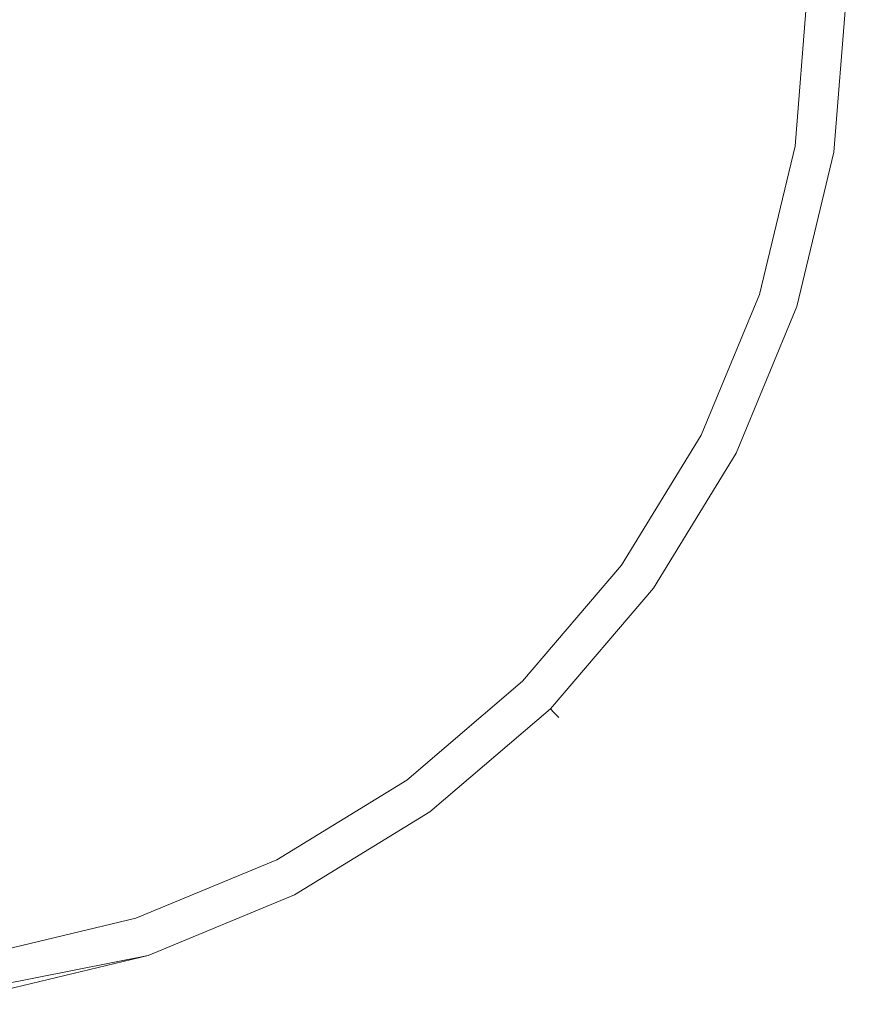
# Model space of a CAD drawing. Extents: x -413 to 337, y 150 to 350.
# Drawn here: x 329 to 337, y 150 to 160 of the extents above; entities that cross this region are included whole.
import ezdxf

# ---------------------------------------------------------------- set-up
doc = ezdxf.new("R2010")
doc.units = 0
doc.header["$LTSCALE"] = 500
doc.header["$MEASUREMENT"] = 0
doc.layers.add('EXC-PLEKSA', color=7, linetype='Continuous')

msp = doc.modelspace()

# ---------------------------------------------------------------- linework, layer by layer
at = {"layer": 'EXC-PLEKSA', "lineweight": 0}
for points, invisible_edges in [([(329.9357, 150.965), (328.4861, 150.617), (16.8481, 243.2635), (329.9357, 150.965)], 14), ([(331.3129, 151.5354), (329.9357, 150.965), (16.8481, 243.2635), (331.3129, 151.5354)], 14), ([(331.3129, 151.5354), (16.8481, 243.2635), (332.5839, 152.3143), (331.3129, 151.5354)], 11), ([(332.5839, 152.3143), (16.8481, 243.2635), (333.7175, 153.2825), (332.5839, 152.3143)], 11), ([(16.8481, 243.2635), (334.6857, 154.416), (333.7175, 153.2825), (16.8481, 243.2635)], 13), ([(334.6857, 154.416), (16.8481, 243.2635), (335.4646, 155.6871), (334.6857, 154.416)], 11), ([(335.4646, 155.6871), (16.8481, 243.2635), (336.035, 157.0644), (335.4646, 155.6871)], 11), ([(16.8481, 243.2635), (336.3831, 158.5139), (336.035, 157.0644), (16.8481, 243.2635)], 13), ([(336.5001, 160), (336.3831, 158.5139), (16.8481, 243.2635), (336.5001, 160)], 14), ([(336.5001, 160, 15), (-234.9734, 226.9977, 15), (-234.9734, 150.5, 15), (336.5001, 160, 15)], 15), ([(327, 150.5, 15), (336.5001, 160, 15), (-234.9734, 150.5, 15), (327, 150.5, 15)], 15), ([(336.5001, 160, 15), (327, 150.5, 15), (336.3831, 158.5139, 15), (336.5001, 160, 15)], 15), ([(336.3831, 158.5139, 15), (336.5868, 160, 14.9924), (336.5001, 160, 15), (336.3831, 158.5139, 15)], 15), ([(336.4688, 158.5003, 14.9924), (336.5868, 160, 14.9924), (336.3831, 158.5139, 15), (336.4688, 158.5003, 14.9924)], 15), ([(336.3831, 158.5139), (336.5001, 160), (336.4688, 158.5003, 0.0076), (336.3831, 158.5139)], 14), ([(336.4688, 158.5003, 14.9924), (336.671, 160, 14.9698), (336.5868, 160, 14.9924), (336.4688, 158.5003, 14.9924)], 15), ([(336.5519, 158.4871, 14.9698), (336.671, 160, 14.9698), (336.4688, 158.5003, 14.9924), (336.5519, 158.4871, 14.9698)], 15), ([(336.4688, 158.5003, 0.0076), (336.5001, 160), (336.5868, 160, 0.0076), (336.4688, 158.5003, 0.0076)], 13), ([(336.4688, 158.5003, 0.0076), (336.5868, 160, 0.0076), (336.5519, 158.4871, 0.0302), (336.4688, 158.5003, 0.0076)], 15), ([(336.5519, 158.4871, 14.9698), (336.75, 160, 14.933), (336.671, 160, 14.9698), (336.5519, 158.4871, 14.9698)], 15), ([(336.63, 158.4748, 14.933), (336.75, 160, 14.933), (336.5519, 158.4871, 14.9698), (336.63, 158.4748, 14.933)], 15), ([(336.5519, 158.4871, 0.0302), (336.5868, 160, 0.0076), (336.671, 160, 0.0302), (336.5519, 158.4871, 0.0302)], 15), ([(336.671, 160, 0.0302), (336.63, 158.4748, 0.067), (336.5519, 158.4871, 0.0302), (336.671, 160, 0.0302)], 15), ([(336.63, 158.4748, 14.933), (336.8214, 160, 14.883), (336.75, 160, 14.933), (336.63, 158.4748, 14.933)], 15), ([(336.7004, 158.4636, 14.883), (336.8214, 160, 14.883), (336.63, 158.4748, 14.933), (336.7004, 158.4636, 14.883)], 15), ([(336.63, 158.4748, 0.067), (336.75, 160, 0.067), (336.7004, 158.4636, 0.117), (336.63, 158.4748, 0.067)], 15), ([(336.75, 160, 0.067), (336.63, 158.4748, 0.067), (336.671, 160, 0.0302), (336.75, 160, 0.067)], 15), ([(336.7004, 158.4636, 14.883), (336.8831, 160, 14.8214), (336.8214, 160, 14.883), (336.7004, 158.4636, 14.883)], 15), ([(336.7614, 158.454, 14.8214), (336.8831, 160, 14.8214), (336.7004, 158.4636, 14.883), (336.7614, 158.454, 14.8214)], 15), ([(336.7004, 158.4636, 0.117), (336.75, 160, 0.067), (336.8214, 160, 0.117), (336.7004, 158.4636, 0.117)], 15), ([(336.8214, 160, 0.117), (336.7614, 158.454, 0.1786), (336.7004, 158.4636, 0.117), (336.8214, 160, 0.117)], 15), ([(336.7614, 158.454, 14.8214), (336.933, 160, 14.75), (336.8831, 160, 14.8214), (336.7614, 158.454, 14.8214)], 11), ([(336.8107, 158.4461, 14.75), (336.933, 160, 14.75), (336.7614, 158.454, 14.8214), (336.8107, 158.4461, 14.75)], 15), ([(336.7614, 158.454, 0.1786), (336.8831, 160, 0.1786), (336.8107, 158.4461, 0.25), (336.7614, 158.454, 0.1786)], 14), ([(336.8831, 160, 0.1786), (336.7614, 158.454, 0.1786), (336.8214, 160, 0.117), (336.8831, 160, 0.1786)], 15), ([(336.8107, 158.4461, 14.75), (336.9698, 160, 14.671), (336.933, 160, 14.75), (336.8107, 158.4461, 14.75)], 15), ([(336.847, 158.4404, 14.671), (336.9698, 160, 14.671), (336.8107, 158.4461, 14.75), (336.847, 158.4404, 14.671)], 15), ([(336.8107, 158.4461, 0.25), (336.8831, 160, 0.1786), (336.933, 160, 0.25), (336.8107, 158.4461, 0.25)], 15), ([(336.933, 160, 0.25), (336.847, 158.4404, 0.329), (336.8107, 158.4461, 0.25), (336.933, 160, 0.25)], 15), ([(336.847, 158.4404, 14.671), (336.9924, 160, 14.5868), (336.9698, 160, 14.671), (336.847, 158.4404, 14.671)], 15), ([(336.8693, 158.4369, 14.5868), (336.9924, 160, 14.5868), (336.847, 158.4404, 14.671), (336.8693, 158.4369, 14.5868)], 15), ([(336.847, 158.4404, 0.329), (336.9698, 160, 0.329), (336.8693, 158.4369, 0.4132), (336.847, 158.4404, 0.329)], 15), ([(336.9698, 160, 0.329), (336.847, 158.4404, 0.329), (336.933, 160, 0.25), (336.9698, 160, 0.329)], 15), ([(336.8693, 158.4369, 14.5868), (337, 160, 14.5), (336.9924, 160, 14.5868), (336.8693, 158.4369, 14.5868)], 15), ([(336.8768, 158.4357, 14.5), (337, 160, 14.5), (336.8693, 158.4369, 14.5868), (336.8768, 158.4357, 14.5)], 15), ([(336.8693, 158.4369, 0.4132), (336.9698, 160, 0.329), (336.9924, 160, 0.4132), (336.8693, 158.4369, 0.4132)], 15), ([(336.9924, 160, 0.4132), (336.8768, 158.4357, 0.5), (336.8693, 158.4369, 0.4132), (336.9924, 160, 0.4132)], 15), ([(337, 160, 0.5), (336.8768, 158.4357, 14.5), (336.8768, 158.4357, 0.5), (337, 160, 0.5)], 15), ([(337, 160, 14.5), (336.8768, 158.4357, 14.5), (337, 160, 0.5), (337, 160, 14.5)], 15), ([(337, 160, 0.5), (336.8768, 158.4357, 0.5), (336.9924, 160, 0.4132), (337, 160, 0.5)], 15), ([(336.3831, 158.5139, 15), (327, 150.5, 15), (336.035, 157.0644, 15), (336.3831, 158.5139, 15)], 15), ([(336.035, 157.0644, 15), (336.4688, 158.5003, 14.9924), (336.3831, 158.5139, 15), (336.035, 157.0644, 15)], 15), ([(336.035, 157.0644), (336.3831, 158.5139), (336.1176, 157.0375, 0.0076), (336.035, 157.0644)], 14), ([(336.1176, 157.0375, 14.9924), (336.4688, 158.5003, 14.9924), (336.035, 157.0644, 15), (336.1176, 157.0375, 14.9924)], 15), ([(336.1176, 157.0375, 0.0076), (336.3831, 158.5139), (336.4688, 158.5003, 0.0076), (336.1176, 157.0375, 0.0076)], 15), ([(336.1176, 157.0375, 14.9924), (336.5519, 158.4871, 14.9698), (336.4688, 158.5003, 14.9924), (336.1176, 157.0375, 14.9924)], 15), ([(336.1176, 157.0375, 0.0076), (336.4688, 158.5003, 0.0076), (336.1976, 157.0115, 0.0302), (336.1176, 157.0375, 0.0076)], 15), ([(336.1976, 157.0115, 14.9698), (336.5519, 158.4871, 14.9698), (336.1176, 157.0375, 14.9924), (336.1976, 157.0115, 14.9698)], 15), ([(336.1976, 157.0115, 0.0302), (336.4688, 158.5003, 0.0076), (336.5519, 158.4871, 0.0302), (336.1976, 157.0115, 0.0302)], 15), ([(336.1976, 157.0115, 14.9698), (336.63, 158.4748, 14.933), (336.5519, 158.4871, 14.9698), (336.1976, 157.0115, 14.9698)], 15), ([(336.5519, 158.4871, 0.0302), (336.2728, 156.9871, 0.067), (336.1976, 157.0115, 0.0302), (336.5519, 158.4871, 0.0302)], 15), ([(336.2728, 156.9871, 14.933), (336.63, 158.4748, 14.933), (336.1976, 157.0115, 14.9698), (336.2728, 156.9871, 14.933)], 15), ([(336.63, 158.4748, 0.067), (336.2728, 156.9871, 0.067), (336.5519, 158.4871, 0.0302), (336.63, 158.4748, 0.067)], 15), ([(336.2728, 156.9871, 14.933), (336.7004, 158.4636, 14.883), (336.63, 158.4748, 14.933), (336.2728, 156.9871, 14.933)], 15), ([(336.2728, 156.9871, 0.067), (336.63, 158.4748, 0.067), (336.3406, 156.965, 0.117), (336.2728, 156.9871, 0.067)], 15), ([(336.3406, 156.965, 14.883), (336.7004, 158.4636, 14.883), (336.2728, 156.9871, 14.933), (336.3406, 156.965, 14.883)], 15), ([(336.3406, 156.965, 0.117), (336.63, 158.4748, 0.067), (336.7004, 158.4636, 0.117), (336.3406, 156.965, 0.117)], 15), ([(336.3406, 156.965, 14.883), (336.7614, 158.454, 14.8214), (336.7004, 158.4636, 14.883), (336.3406, 156.965, 14.883)], 15), ([(336.7004, 158.4636, 0.117), (336.3993, 156.946, 0.1786), (336.3406, 156.965, 0.117), (336.7004, 158.4636, 0.117)], 15), ([(336.7614, 158.454, 0.1786), (336.3993, 156.946, 0.1786), (336.7004, 158.4636, 0.117), (336.7614, 158.454, 0.1786)], 15), ([(336.3993, 156.946, 14.8214), (336.7614, 158.454, 14.8214), (336.3406, 156.965, 14.883), (336.3993, 156.946, 14.8214)], 14), ([(336.3993, 156.946, 14.8214), (336.8107, 158.4461, 14.75), (336.7614, 158.454, 14.8214), (336.3993, 156.946, 14.8214)], 15), ([(336.3993, 156.946, 0.1786), (336.7614, 158.454, 0.1786), (336.4469, 156.9305, 0.25), (336.3993, 156.946, 0.1786)], 14), ([(336.4469, 156.9305, 14.75), (336.8107, 158.4461, 14.75), (336.3993, 156.946, 14.8214), (336.4469, 156.9305, 14.75)], 15), ([(336.4469, 156.9305, 0.25), (336.7614, 158.454, 0.1786), (336.8107, 158.4461, 0.25), (336.4469, 156.9305, 0.25)], 15), ([(336.4469, 156.9305, 14.75), (336.847, 158.4404, 14.671), (336.8107, 158.4461, 14.75), (336.4469, 156.9305, 14.75)], 15), ([(336.8107, 158.4461, 0.25), (336.4819, 156.9192, 0.329), (336.4469, 156.9305, 0.25), (336.8107, 158.4461, 0.25)], 15), ([(336.4819, 156.9192, 14.671), (336.847, 158.4404, 14.671), (336.4469, 156.9305, 14.75), (336.4819, 156.9192, 14.671)], 15), ([(336.847, 158.4404, 0.329), (336.4819, 156.9192, 0.329), (336.8107, 158.4461, 0.25), (336.847, 158.4404, 0.329)], 15), ([(336.4819, 156.9192, 14.671), (336.8693, 158.4369, 14.5868), (336.847, 158.4404, 14.671), (336.4819, 156.9192, 14.671)], 15), ([(336.4819, 156.9192, 0.329), (336.847, 158.4404, 0.329), (336.5034, 156.9122, 0.4132), (336.4819, 156.9192, 0.329)], 15), ([(336.5034, 156.9122, 14.5868), (336.8693, 158.4369, 14.5868), (336.4819, 156.9192, 14.671), (336.5034, 156.9122, 14.5868)], 15), ([(336.5034, 156.9122, 0.4132), (336.847, 158.4404, 0.329), (336.8693, 158.4369, 0.4132), (336.5034, 156.9122, 0.4132)], 15), ([(336.5034, 156.9122, 14.5868), (336.8768, 158.4357, 14.5), (336.8693, 158.4369, 14.5868), (336.5034, 156.9122, 14.5868)], 15), ([(336.8693, 158.4369, 0.4132), (336.5105, 156.9098, 0.5), (336.5034, 156.9122, 0.4132), (336.8693, 158.4369, 0.4132)], 15), ([(336.5105, 156.9098, 14.5), (336.8768, 158.4357, 14.5), (336.5034, 156.9122, 14.5868), (336.5105, 156.9098, 14.5)], 15), ([(336.8768, 158.4357, 0.5), (336.5105, 156.9098, 0.5), (336.8693, 158.4369, 0.4132), (336.8768, 158.4357, 0.5)], 15), ([(336.8768, 158.4357, 0.5), (336.5105, 156.9098, 14.5), (336.5105, 156.9098, 0.5), (336.8768, 158.4357, 0.5)], 15), ([(336.8768, 158.4357, 14.5), (336.5105, 156.9098, 14.5), (336.8768, 158.4357, 0.5), (336.8768, 158.4357, 14.5)], 15), ([(327, 150.5, 15), (335.4646, 155.6871, 15), (336.035, 157.0644, 15), (327, 150.5, 15)], 15), ([(335.4646, 155.6871, 15), (336.1176, 157.0375, 14.9924), (336.035, 157.0644, 15), (335.4646, 155.6871, 15)], 15), ([(335.4646, 155.6871), (336.035, 157.0644), (335.5419, 155.6477, 0.0076), (335.4646, 155.6871)], 14), ([(335.5419, 155.6477, 14.9924), (336.1176, 157.0375, 14.9924), (335.4646, 155.6871, 15), (335.5419, 155.6477, 14.9924)], 15), ([(335.5419, 155.6477, 0.0076), (336.035, 157.0644), (336.1176, 157.0375, 0.0076), (335.5419, 155.6477, 0.0076)], 15), ([(335.5419, 155.6477, 14.9924), (336.1976, 157.0115, 14.9698), (336.1176, 157.0375, 14.9924), (335.5419, 155.6477, 14.9924)], 15), ([(335.5419, 155.6477, 0.0076), (336.1176, 157.0375, 0.0076), (335.6169, 155.6095, 0.0302), (335.5419, 155.6477, 0.0076)], 15), ([(335.6169, 155.6095, 0.0302), (336.1176, 157.0375, 0.0076), (336.1976, 157.0115, 0.0302), (335.6169, 155.6095, 0.0302)], 15), ([(335.6169, 155.6095, 14.9698), (336.1976, 157.0115, 14.9698), (335.5419, 155.6477, 14.9924), (335.6169, 155.6095, 14.9698)], 15), ([(335.6169, 155.6095, 14.9698), (336.2728, 156.9871, 14.933), (336.1976, 157.0115, 14.9698), (335.6169, 155.6095, 14.9698)], 15), ([(336.1976, 157.0115, 0.0302), (335.6873, 155.5736, 0.067), (335.6169, 155.6095, 0.0302), (336.1976, 157.0115, 0.0302)], 15), ([(335.6873, 155.5736, 14.933), (336.2728, 156.9871, 14.933), (335.6169, 155.6095, 14.9698), (335.6873, 155.5736, 14.933)], 15), ([(336.2728, 156.9871, 0.067), (335.6873, 155.5736, 0.067), (336.1976, 157.0115, 0.0302), (336.2728, 156.9871, 0.067)], 15), ([(335.6873, 155.5736, 14.933), (336.3406, 156.965, 14.883), (336.2728, 156.9871, 14.933), (335.6873, 155.5736, 14.933)], 15), ([(335.6873, 155.5736, 0.067), (336.2728, 156.9871, 0.067), (335.7509, 155.5412, 0.117), (335.6873, 155.5736, 0.067)], 15), ([(335.7509, 155.5412, 14.883), (336.3406, 156.965, 14.883), (335.6873, 155.5736, 14.933), (335.7509, 155.5412, 14.883)], 15), ([(335.7509, 155.5412, 0.117), (336.2728, 156.9871, 0.067), (336.3406, 156.965, 0.117), (335.7509, 155.5412, 0.117)], 15), ([(335.7509, 155.5412, 14.883), (336.3993, 156.946, 14.8214), (336.3406, 156.965, 14.883), (335.7509, 155.5412, 14.883)], 15), ([(336.3406, 156.965, 0.117), (335.8058, 155.5132, 0.1786), (335.7509, 155.5412, 0.117), (336.3406, 156.965, 0.117)], 15), ([(335.8058, 155.5132, 14.8214), (336.3993, 156.946, 14.8214), (335.7509, 155.5412, 14.883), (335.8058, 155.5132, 14.8214)], 14), ([(336.3993, 156.946, 0.1786), (335.8058, 155.5132, 0.1786), (336.3406, 156.965, 0.117), (336.3993, 156.946, 0.1786)], 15), ([(335.8058, 155.5132, 14.8214), (336.4469, 156.9305, 14.75), (336.3993, 156.946, 14.8214), (335.8058, 155.5132, 14.8214)], 15), ([(335.8058, 155.5132, 0.1786), (336.3993, 156.946, 0.1786), (335.8503, 155.4905, 0.25), (335.8058, 155.5132, 0.1786)], 14), ([(335.8503, 155.4905, 14.75), (336.4469, 156.9305, 14.75), (335.8058, 155.5132, 14.8214), (335.8503, 155.4905, 14.75)], 15), ([(335.8503, 155.4905, 0.25), (336.3993, 156.946, 0.1786), (336.4469, 156.9305, 0.25), (335.8503, 155.4905, 0.25)], 15), ([(335.8503, 155.4905, 14.75), (336.4819, 156.9192, 14.671), (336.4469, 156.9305, 14.75), (335.8503, 155.4905, 14.75)], 15), ([(336.4469, 156.9305, 0.25), (335.8832, 155.4738, 0.329), (335.8503, 155.4905, 0.25), (336.4469, 156.9305, 0.25)], 15), ([(335.8832, 155.4738, 14.671), (336.4819, 156.9192, 14.671), (335.8503, 155.4905, 14.75), (335.8832, 155.4738, 14.671)], 15), ([(336.4819, 156.9192, 0.329), (335.8832, 155.4738, 0.329), (336.4469, 156.9305, 0.25), (336.4819, 156.9192, 0.329)], 15), ([(335.8832, 155.4738, 14.671), (336.5034, 156.9122, 14.5868), (336.4819, 156.9192, 14.671), (335.8832, 155.4738, 14.671)], 15), ([(335.8832, 155.4738, 0.329), (336.4819, 156.9192, 0.329), (335.9033, 155.4635, 0.4132), (335.8832, 155.4738, 0.329)], 15), ([(335.9033, 155.4635, 0.4132), (336.4819, 156.9192, 0.329), (336.5034, 156.9122, 0.4132), (335.9033, 155.4635, 0.4132)], 15), ([(335.9033, 155.4635, 14.5868), (336.5034, 156.9122, 14.5868), (335.8832, 155.4738, 14.671), (335.9033, 155.4635, 14.5868)], 15), ([(335.9033, 155.4635, 14.5868), (336.5105, 156.9098, 14.5), (336.5034, 156.9122, 14.5868), (335.9033, 155.4635, 14.5868)], 15), ([(336.5034, 156.9122, 0.4132), (335.9101, 155.4601, 0.5), (335.9033, 155.4635, 0.4132), (336.5034, 156.9122, 0.4132)], 15), ([(335.9101, 155.4601, 14.5), (336.5105, 156.9098, 14.5), (335.9033, 155.4635, 14.5868), (335.9101, 155.4601, 14.5)], 15), ([(336.5105, 156.9098, 0.5), (335.9101, 155.4601, 0.5), (336.5034, 156.9122, 0.4132), (336.5105, 156.9098, 0.5)], 15), ([(336.5105, 156.9098, 0.5), (335.9101, 155.4601, 14.5), (335.9101, 155.4601, 0.5), (336.5105, 156.9098, 0.5)], 15), ([(336.5105, 156.9098, 14.5), (335.9101, 155.4601, 14.5), (336.5105, 156.9098, 0.5), (336.5105, 156.9098, 14.5)], 15), ([(327, 150.5, 15), (334.6857, 154.416, 15), (335.4646, 155.6871, 15), (327, 150.5, 15)], 15), ([(334.6857, 154.416, 15), (335.5419, 155.6477, 14.9924), (335.4646, 155.6871, 15), (334.6857, 154.416, 15)], 15), ([(334.6857, 154.416), (335.4646, 155.6871), (334.7559, 154.365, 0.0076), (334.6857, 154.416)], 14), ([(334.7559, 154.365, 0.0076), (335.4646, 155.6871), (335.5419, 155.6477, 0.0076), (334.7559, 154.365, 0.0076)], 15), ([(334.7559, 154.365, 14.9924), (335.5419, 155.6477, 14.9924), (334.6857, 154.416, 15), (334.7559, 154.365, 14.9924)], 15), ([(334.7559, 154.365, 14.9924), (335.6169, 155.6095, 14.9698), (335.5419, 155.6477, 14.9924), (334.7559, 154.365, 14.9924)], 15), ([(334.7559, 154.365, 0.0076), (335.5419, 155.6477, 0.0076), (334.824, 154.3155, 0.0302), (334.7559, 154.365, 0.0076)], 15), ([(334.824, 154.3155, 14.9698), (335.6169, 155.6095, 14.9698), (334.7559, 154.365, 14.9924), (334.824, 154.3155, 14.9698)], 15), ([(334.824, 154.3155, 0.0302), (335.5419, 155.6477, 0.0076), (335.6169, 155.6095, 0.0302), (334.824, 154.3155, 0.0302)], 15), ([(334.824, 154.3155, 14.9698), (335.6873, 155.5736, 14.933), (335.6169, 155.6095, 14.9698), (334.824, 154.3155, 14.9698)], 15), ([(335.6169, 155.6095, 0.0302), (334.8879, 154.2691, 0.067), (334.824, 154.3155, 0.0302), (335.6169, 155.6095, 0.0302)], 15), ([(334.8879, 154.2691, 14.933), (335.6873, 155.5736, 14.933), (334.824, 154.3155, 14.9698), (334.8879, 154.2691, 14.933)], 15), ([(335.6873, 155.5736, 0.067), (334.8879, 154.2691, 0.067), (335.6169, 155.6095, 0.0302), (335.6873, 155.5736, 0.067)], 15), ([(334.8879, 154.2691, 14.933), (335.7509, 155.5412, 14.883), (335.6873, 155.5736, 14.933), (334.8879, 154.2691, 14.933)], 15), ([(334.8879, 154.2691, 0.067), (335.6873, 155.5736, 0.067), (334.9457, 154.2271, 0.117), (334.8879, 154.2691, 0.067)], 15), ([(334.9457, 154.2271, 0.117), (335.6873, 155.5736, 0.067), (335.7509, 155.5412, 0.117), (334.9457, 154.2271, 0.117)], 15), ([(334.9457, 154.2271, 14.883), (335.7509, 155.5412, 14.883), (334.8879, 154.2691, 14.933), (334.9457, 154.2271, 14.883)], 15), ([(334.9457, 154.2271, 14.883), (335.8058, 155.5132, 14.8214), (335.7509, 155.5412, 14.883), (334.9457, 154.2271, 14.883)], 15), ([(335.7509, 155.5412, 0.117), (334.9955, 154.1909, 0.1786), (334.9457, 154.2271, 0.117), (335.7509, 155.5412, 0.117)], 15), ([(334.9955, 154.1909, 14.8214), (335.8058, 155.5132, 14.8214), (334.9457, 154.2271, 14.883), (334.9955, 154.1909, 14.8214)], 14), ([(335.8058, 155.5132, 0.1786), (334.9955, 154.1909, 0.1786), (335.7509, 155.5412, 0.117), (335.8058, 155.5132, 0.1786)], 15), ([(334.9955, 154.1909, 14.8214), (335.8503, 155.4905, 14.75), (335.8058, 155.5132, 14.8214), (334.9955, 154.1909, 14.8214)], 15), ([(334.9955, 154.1909, 0.1786), (335.8058, 155.5132, 0.1786), (335.0359, 154.1615, 0.25), (334.9955, 154.1909, 0.1786)], 14), ([(335.0359, 154.1615, 14.75), (335.8503, 155.4905, 14.75), (334.9955, 154.1909, 14.8214), (335.0359, 154.1615, 14.75)], 15), ([(335.0359, 154.1615, 0.25), (335.8058, 155.5132, 0.1786), (335.8503, 155.4905, 0.25), (335.0359, 154.1615, 0.25)], 15), ([(335.0359, 154.1615, 14.75), (335.8832, 155.4738, 14.671), (335.8503, 155.4905, 14.75), (335.0359, 154.1615, 14.75)], 15), ([(335.8503, 155.4905, 0.25), (335.0658, 154.1399, 0.329), (335.0359, 154.1615, 0.25), (335.8503, 155.4905, 0.25)], 15), ([(335.8832, 155.4738, 0.329), (335.0658, 154.1399, 0.329), (335.8503, 155.4905, 0.25), (335.8832, 155.4738, 0.329)], 15), ([(335.0658, 154.1399, 14.671), (335.8832, 155.4738, 14.671), (335.0359, 154.1615, 14.75), (335.0658, 154.1399, 14.671)], 15), ([(335.0658, 154.1399, 14.671), (335.9033, 155.4635, 14.5868), (335.8832, 155.4738, 14.671), (335.0658, 154.1399, 14.671)], 15), ([(335.0658, 154.1399, 0.329), (335.8832, 155.4738, 0.329), (335.084, 154.1266, 0.4132), (335.0658, 154.1399, 0.329)], 15), ([(335.084, 154.1266, 14.5868), (335.9033, 155.4635, 14.5868), (335.0658, 154.1399, 14.671), (335.084, 154.1266, 14.5868)], 15), ([(335.084, 154.1266, 0.4132), (335.8832, 155.4738, 0.329), (335.9033, 155.4635, 0.4132), (335.084, 154.1266, 0.4132)], 15), ([(335.084, 154.1266, 14.5868), (335.9101, 155.4601, 14.5), (335.9033, 155.4635, 14.5868), (335.084, 154.1266, 14.5868)], 15), ([(335.9033, 155.4635, 0.4132), (335.0901, 154.1221, 0.5), (335.084, 154.1266, 0.4132), (335.9033, 155.4635, 0.4132)], 15), ([(335.0901, 154.1221, 14.5), (335.9101, 155.4601, 14.5), (335.084, 154.1266, 14.5868), (335.0901, 154.1221, 14.5)], 15), ([(335.9101, 155.4601, 0.5), (335.0901, 154.1221, 0.5), (335.9033, 155.4635, 0.4132), (335.9101, 155.4601, 0.5)], 15), ([(335.9101, 155.4601, 0.5), (335.0901, 154.1221, 14.5), (335.0901, 154.1221, 0.5), (335.9101, 155.4601, 0.5)], 15), ([(335.9101, 155.4601, 14.5), (335.0901, 154.1221, 14.5), (335.9101, 155.4601, 0.5), (335.9101, 155.4601, 14.5)], 15), ([(334.6857, 154.416, 15), (327, 150.5, 15), (333.7175, 153.2825, 15), (334.6857, 154.416, 15)], 15), ([(333.7175, 153.2825, 15), (334.7559, 154.365, 14.9924), (334.6857, 154.416, 15), (333.7175, 153.2825, 15)], 15), ([(333.7175, 153.2825), (334.6857, 154.416), (333.7789, 153.2211, 0.0076), (333.7175, 153.2825)], 14), ([(333.7789, 153.2211, 0.0076), (334.6857, 154.416), (334.7559, 154.365, 0.0076), (333.7789, 153.2211, 0.0076)], 15), ([(333.7789, 153.2211, 14.9924), (334.7559, 154.365, 14.9924), (333.7175, 153.2825, 15), (333.7789, 153.2211, 14.9924)], 15), ([(333.7789, 153.2211, 14.9924), (334.824, 154.3155, 14.9698), (334.7559, 154.365, 14.9924), (333.7789, 153.2211, 14.9924)], 15), ([(333.7789, 153.2211, 0.0076), (334.7559, 154.365, 0.0076), (333.8384, 153.1616, 0.0302), (333.7789, 153.2211, 0.0076)], 15), ([(333.8384, 153.1616, 0.0302), (334.7559, 154.365, 0.0076), (334.824, 154.3155, 0.0302), (333.8384, 153.1616, 0.0302)], 15), ([(333.8384, 153.1616, 14.9698), (334.824, 154.3155, 14.9698), (333.7789, 153.2211, 14.9924), (333.8384, 153.1616, 14.9698)], 15), ([(333.8384, 153.1616, 14.9698), (334.8879, 154.2691, 14.933), (334.824, 154.3155, 14.9698), (333.8384, 153.1616, 14.9698)], 15), ([(334.824, 154.3155, 0.0302), (333.8943, 153.1057, 0.067), (333.8384, 153.1616, 0.0302), (334.824, 154.3155, 0.0302)], 15), ([(333.8943, 153.1057, 14.933), (334.8879, 154.2691, 14.933), (333.8384, 153.1616, 14.9698), (333.8943, 153.1057, 14.933)], 15), ([(334.8879, 154.2691, 0.067), (333.8943, 153.1057, 0.067), (334.824, 154.3155, 0.0302), (334.8879, 154.2691, 0.067)], 15), ([(333.8943, 153.1057, 14.933), (334.9457, 154.2271, 14.883), (334.8879, 154.2691, 14.933), (333.8943, 153.1057, 14.933)], 15), ([(333.8943, 153.1057, 0.067), (334.8879, 154.2691, 0.067), (333.9448, 153.0552, 0.117), (333.8943, 153.1057, 0.067)], 15), ([(333.9448, 153.0552, 14.883), (334.9457, 154.2271, 14.883), (333.8943, 153.1057, 14.933), (333.9448, 153.0552, 14.883)], 15), ([(333.9448, 153.0552, 0.117), (334.8879, 154.2691, 0.067), (334.9457, 154.2271, 0.117), (333.9448, 153.0552, 0.117)], 15), ([(333.9448, 153.0552, 14.883), (334.9955, 154.1909, 14.8214), (334.9457, 154.2271, 14.883), (333.9448, 153.0552, 14.883)], 15), ([(334.9457, 154.2271, 0.117), (333.9883, 153.0117, 0.1786), (333.9448, 153.0552, 0.117), (334.9457, 154.2271, 0.117)], 15), ([(334.9955, 154.1909, 0.1786), (333.9883, 153.0117, 0.1786), (334.9457, 154.2271, 0.117), (334.9955, 154.1909, 0.1786)], 15), ([(333.9883, 153.0117, 14.8214), (334.9955, 154.1909, 14.8214), (333.9448, 153.0552, 14.883), (333.9883, 153.0117, 14.8214)], 14), ([(333.9883, 153.0117, 14.8214), (335.0359, 154.1615, 14.75), (334.9955, 154.1909, 14.8214), (333.9883, 153.0117, 14.8214)], 15), ([(333.9883, 153.0117, 0.1786), (334.9955, 154.1909, 0.1786), (334.0237, 152.9763, 0.25), (333.9883, 153.0117, 0.1786)], 10), ([(334.0237, 152.9763, 14.75), (335.0359, 154.1615, 14.75), (333.9883, 153.0117, 14.8214), (334.0237, 152.9763, 14.75)], 11), ([(334.0237, 152.9763, 0.25), (334.9955, 154.1909, 0.1786), (335.0359, 154.1615, 0.25), (334.0237, 152.9763, 0.25)], 15), ([(334.0237, 152.9763, 14.75), (335.0658, 154.1399, 14.671), (335.0359, 154.1615, 14.75), (334.0237, 152.9763, 14.75)], 15), ([(335.0359, 154.1615, 0.25), (334.0497, 152.9503, 0.329), (334.0237, 152.9763, 0.25), (335.0359, 154.1615, 0.25)], 15), ([(334.0497, 152.9503, 14.671), (335.0658, 154.1399, 14.671), (334.0237, 152.9763, 14.75), (334.0497, 152.9503, 14.671)], 11), ([(335.0658, 154.1399, 0.329), (334.0497, 152.9503, 0.329), (335.0359, 154.1615, 0.25), (335.0658, 154.1399, 0.329)], 15), ([(334.0497, 152.9503, 14.671), (335.084, 154.1266, 14.5868), (335.0658, 154.1399, 14.671), (334.0497, 152.9503, 14.671)], 15), ([(334.0497, 152.9503, 0.329), (335.0658, 154.1399, 0.329), (334.0657, 152.9343, 0.4132), (334.0497, 152.9503, 0.329)], 11), ([(334.0657, 152.9343, 14.5868), (335.084, 154.1266, 14.5868), (334.0497, 152.9503, 14.671), (334.0657, 152.9343, 14.5868)], 11), ([(334.0657, 152.9343, 0.4132), (335.0658, 154.1399, 0.329), (335.084, 154.1266, 0.4132), (334.0657, 152.9343, 0.4132)], 15), ([(334.0657, 152.9343, 14.5868), (335.0901, 154.1221, 14.5), (335.084, 154.1266, 14.5868), (334.0657, 152.9343, 14.5868)], 15), ([(335.084, 154.1266, 0.4132), (334.071, 152.9289, 0.5), (334.0657, 152.9343, 0.4132), (335.084, 154.1266, 0.4132)], 15), ([(335.0901, 154.1221, 0.5), (334.071, 152.9289, 0.5), (335.084, 154.1266, 0.4132), (335.0901, 154.1221, 0.5)], 15), ([(334.071, 152.9289, 14.5), (335.0901, 154.1221, 14.5), (334.0657, 152.9343, 14.5868), (334.071, 152.9289, 14.5)], 11), ([(335.0901, 154.1221, 0.5), (334.071, 152.9289, 14.5), (334.071, 152.9289, 0.5), (335.0901, 154.1221, 0.5)], 15), ([(335.0901, 154.1221, 14.5), (334.071, 152.9289, 14.5), (335.0901, 154.1221, 0.5), (335.0901, 154.1221, 14.5)], 15), ([(333.7175, 153.2825, 15), (327, 150.5, 15), (332.5839, 152.3143, 15), (333.7175, 153.2825, 15)], 15), ([(332.5839, 152.3143, 15), (333.7789, 153.2211, 14.9924), (333.7175, 153.2825, 15), (332.5839, 152.3143, 15)], 15), ([(332.5839, 152.3143), (333.7175, 153.2825), (332.635, 152.2441, 0.0076), (332.5839, 152.3143)], 14), ([(332.635, 152.2441, 0.0076), (333.7175, 153.2825), (333.7789, 153.2211, 0.0076), (332.635, 152.2441, 0.0076)], 15), ([(332.635, 152.2441, 14.9924), (333.7789, 153.2211, 14.9924), (332.5839, 152.3143, 15), (332.635, 152.2441, 14.9924)], 15), ([(332.635, 152.2441, 14.9924), (333.8384, 153.1616, 14.9698), (333.7789, 153.2211, 14.9924), (332.635, 152.2441, 14.9924)], 15), ([(332.635, 152.2441, 0.0076), (333.7789, 153.2211, 0.0076), (332.6845, 152.176, 0.0302), (332.635, 152.2441, 0.0076)], 15), ([(332.6845, 152.176, 0.0302), (333.7789, 153.2211, 0.0076), (333.8384, 153.1616, 0.0302), (332.6845, 152.176, 0.0302)], 15), ([(332.6845, 152.176, 14.9698), (333.8384, 153.1616, 14.9698), (332.635, 152.2441, 14.9924), (332.6845, 152.176, 14.9698)], 15), ([(332.6845, 152.176, 14.9698), (333.8943, 153.1057, 14.933), (333.8384, 153.1616, 14.9698), (332.6845, 152.176, 14.9698)], 15), ([(333.8384, 153.1616, 0.0302), (332.7309, 152.1121, 0.067), (332.6845, 152.176, 0.0302), (333.8384, 153.1616, 0.0302)], 15), ([(332.7309, 152.1121, 14.933), (333.8943, 153.1057, 14.933), (332.6845, 152.176, 14.9698), (332.7309, 152.1121, 14.933)], 15), ([(333.8943, 153.1057, 0.067), (332.7309, 152.1121, 0.067), (333.8384, 153.1616, 0.0302), (333.8943, 153.1057, 0.067)], 15), ([(332.7309, 152.1121, 14.933), (333.9448, 153.0552, 14.883), (333.8943, 153.1057, 14.933), (332.7309, 152.1121, 14.933)], 15), ([(332.7309, 152.1121, 0.067), (333.8943, 153.1057, 0.067), (332.7728, 152.0543, 0.117), (332.7309, 152.1121, 0.067)], 15), ([(332.7728, 152.0543, 0.117), (333.8943, 153.1057, 0.067), (333.9448, 153.0552, 0.117), (332.7728, 152.0543, 0.117)], 15), ([(332.7728, 152.0543, 14.883), (333.9448, 153.0552, 14.883), (332.7309, 152.1121, 14.933), (332.7728, 152.0543, 14.883)], 15), ([(332.7728, 152.0543, 14.883), (333.9883, 153.0117, 14.8214), (333.9448, 153.0552, 14.883), (332.7728, 152.0543, 14.883)], 15), ([(333.9448, 153.0552, 0.117), (332.8091, 152.0045, 0.1786), (332.7728, 152.0543, 0.117), (333.9448, 153.0552, 0.117)], 15), ([(332.8091, 152.0045, 14.8214), (333.9883, 153.0117, 14.8214), (332.7728, 152.0543, 14.883), (332.8091, 152.0045, 14.8214)], 14), ([(333.9883, 153.0117, 0.1786), (332.8091, 152.0045, 0.1786), (333.9448, 153.0552, 0.117), (333.9883, 153.0117, 0.1786)], 15), ([(332.8091, 152.0045, 14.8214), (334.0237, 152.9763, 14.75), (333.9883, 153.0117, 14.8214), (332.8091, 152.0045, 14.8214)], 15), ([(332.8091, 152.0045, 0.1786), (333.9883, 153.0117, 0.1786), (332.8384, 151.964, 0.25), (332.8091, 152.0045, 0.1786)], 14), ([(332.8384, 151.964, 14.75), (334.0237, 152.9763, 14.75), (332.8091, 152.0045, 14.8214), (332.8384, 151.964, 14.75)], 15), ([(332.8384, 151.964, 0.25), (333.9883, 153.0117, 0.1786), (334.0237, 152.9763, 0.25), (332.8384, 151.964, 0.25)], 15), ([(332.8384, 151.964, 14.75), (334.0497, 152.9503, 14.671), (334.0237, 152.9763, 14.75), (332.8384, 151.964, 14.75)], 15), ([(334.0237, 152.9763, 0.25), (332.8601, 151.9342, 0.329), (332.8384, 151.964, 0.25), (334.0237, 152.9763, 0.25)], 15), ([(334.0497, 152.9503, 0.329), (332.8601, 151.9342, 0.329), (334.0237, 152.9763, 0.25), (334.0497, 152.9503, 0.329)], 11), ([(332.8601, 151.9342, 14.671), (334.0497, 152.9503, 14.671), (332.8384, 151.964, 14.75), (332.8601, 151.9342, 14.671)], 15), ([(332.8601, 151.9342, 14.671), (334.0657, 152.9343, 14.5868), (334.0497, 152.9503, 14.671), (332.8601, 151.9342, 14.671)], 15), ([(332.8601, 151.9342, 0.329), (334.0497, 152.9503, 0.329), (332.8734, 151.916, 0.4132), (332.8601, 151.9342, 0.329)], 15), ([(332.8734, 151.916, 14.5868), (334.0657, 152.9343, 14.5868), (332.8601, 151.9342, 14.671), (332.8734, 151.916, 14.5868)], 15), ([(332.8734, 151.916, 0.4132), (334.0497, 152.9503, 0.329), (334.0657, 152.9343, 0.4132), (332.8734, 151.916, 0.4132)], 15), ([(332.8734, 151.916, 14.5868), (334.071, 152.9289, 14.5), (334.0657, 152.9343, 14.5868), (332.8734, 151.916, 14.5868)], 15), ([(334.0657, 152.9343, 0.4132), (332.8779, 151.9098, 0.5), (332.8734, 151.916, 0.4132), (334.0657, 152.9343, 0.4132)], 15), ([(332.8779, 151.9098, 14.5), (334.071, 152.9289, 14.5), (332.8734, 151.916, 14.5868), (332.8779, 151.9098, 14.5)], 15), ([(334.071, 152.9289, 0.5), (332.8779, 151.9098, 0.5), (334.0657, 152.9343, 0.4132), (334.071, 152.9289, 0.5)], 11), ([(334.071, 152.9289, 0.5), (332.8779, 151.9098, 14.5), (332.8779, 151.9098, 0.5), (334.071, 152.9289, 0.5)], 15), ([(334.071, 152.9289, 14.5), (332.8779, 151.9098, 14.5), (334.071, 152.9289, 0.5), (334.071, 152.9289, 14.5)], 11), ([(327, 150.5, 15), (328.4861, 150.617, 15), (332.5839, 152.3143, 15), (327, 150.5, 15)], 15), ([(328.4861, 150.617, 15), (329.9357, 150.965, 15), (332.5839, 152.3143, 15), (328.4861, 150.617, 15)], 15), ([(332.5839, 152.3143, 15), (329.9357, 150.965, 15), (331.3129, 151.5354, 15), (332.5839, 152.3143, 15)], 15), ([(331.3129, 151.5354, 15), (332.635, 152.2441, 14.9924), (332.5839, 152.3143, 15), (331.3129, 151.5354, 15)], 15), ([(331.3129, 151.5354), (332.5839, 152.3143), (331.3524, 151.4581, 0.0076), (331.3129, 151.5354)], 14), ([(331.3524, 151.4581, 0.0076), (332.5839, 152.3143), (332.635, 152.2441, 0.0076), (331.3524, 151.4581, 0.0076)], 15), ([(331.3524, 151.4581, 14.9924), (332.635, 152.2441, 14.9924), (331.3129, 151.5354, 15), (331.3524, 151.4581, 14.9924)], 15), ([(331.3524, 151.4581, 14.9924), (332.6845, 152.176, 14.9698), (332.635, 152.2441, 14.9924), (331.3524, 151.4581, 14.9924)], 15), ([(331.3524, 151.4581, 0.0076), (332.635, 152.2441, 0.0076), (331.3906, 151.3831, 0.0302), (331.3524, 151.4581, 0.0076)], 15), ([(331.3906, 151.3831, 0.0302), (332.635, 152.2441, 0.0076), (332.6845, 152.176, 0.0302), (331.3906, 151.3831, 0.0302)], 15), ([(331.3906, 151.3831, 14.9698), (332.6845, 152.176, 14.9698), (331.3524, 151.4581, 14.9924), (331.3906, 151.3831, 14.9698)], 15), ([(331.3906, 151.3831, 14.9698), (332.7309, 152.1121, 14.933), (332.6845, 152.176, 14.9698), (331.3906, 151.3831, 14.9698)], 15), ([(332.6845, 152.176, 0.0302), (331.4264, 151.3127, 0.067), (331.3906, 151.3831, 0.0302), (332.6845, 152.176, 0.0302)], 15), ([(331.4264, 151.3127, 14.933), (332.7309, 152.1121, 14.933), (331.3906, 151.3831, 14.9698), (331.4264, 151.3127, 14.933)], 15), ([(332.7309, 152.1121, 0.067), (331.4264, 151.3127, 0.067), (332.6845, 152.176, 0.0302), (332.7309, 152.1121, 0.067)], 15), ([(331.4264, 151.3127, 14.933), (332.7728, 152.0543, 14.883), (332.7309, 152.1121, 14.933), (331.4264, 151.3127, 14.933)], 15), ([(331.4264, 151.3127, 0.067), (332.7309, 152.1121, 0.067), (331.4588, 151.2491, 0.117), (331.4264, 151.3127, 0.067)], 15), ([(331.4588, 151.2491, 0.117), (332.7309, 152.1121, 0.067), (332.7728, 152.0543, 0.117), (331.4588, 151.2491, 0.117)], 15), ([(331.4588, 151.2491, 14.883), (332.7728, 152.0543, 14.883), (331.4264, 151.3127, 14.933), (331.4588, 151.2491, 14.883)], 15), ([(331.4588, 151.2491, 14.883), (332.8091, 152.0045, 14.8214), (332.7728, 152.0543, 14.883), (331.4588, 151.2491, 14.883)], 15), ([(332.7728, 152.0543, 0.117), (331.4868, 151.1942, 0.1786), (331.4588, 151.2491, 0.117), (332.7728, 152.0543, 0.117)], 15), ([(332.8091, 152.0045, 0.1786), (331.4868, 151.1942, 0.1786), (332.7728, 152.0543, 0.117), (332.8091, 152.0045, 0.1786)], 15), ([(331.4868, 151.1942, 14.8214), (332.8091, 152.0045, 14.8214), (331.4588, 151.2491, 14.883), (331.4868, 151.1942, 14.8214)], 14), ([(331.4868, 151.1942, 14.8214), (332.8384, 151.964, 14.75), (332.8091, 152.0045, 14.8214), (331.4868, 151.1942, 14.8214)], 15), ([(331.4868, 151.1942, 0.1786), (332.8091, 152.0045, 0.1786), (331.5095, 151.1496, 0.25), (331.4868, 151.1942, 0.1786)], 14), ([(331.5095, 151.1496, 14.75), (332.8384, 151.964, 14.75), (331.4868, 151.1942, 14.8214), (331.5095, 151.1496, 14.75)], 15), ([(331.5095, 151.1496, 0.25), (332.8091, 152.0045, 0.1786), (332.8384, 151.964, 0.25), (331.5095, 151.1496, 0.25)], 15), ([(331.5095, 151.1496, 14.75), (332.8601, 151.9342, 14.671), (332.8384, 151.964, 14.75), (331.5095, 151.1496, 14.75)], 15), ([(332.8384, 151.964, 0.25), (331.5262, 151.1168, 0.329), (331.5095, 151.1496, 0.25), (332.8384, 151.964, 0.25)], 15), ([(331.5262, 151.1168, 14.671), (332.8601, 151.9342, 14.671), (331.5095, 151.1496, 14.75), (331.5262, 151.1168, 14.671)], 15), ([(332.8601, 151.9342, 0.329), (331.5262, 151.1168, 0.329), (332.8384, 151.964, 0.25), (332.8601, 151.9342, 0.329)], 15), ([(331.5262, 151.1168, 14.671), (332.8734, 151.916, 14.5868), (332.8601, 151.9342, 14.671), (331.5262, 151.1168, 14.671)], 15), ([(331.5262, 151.1168, 0.329), (332.8601, 151.9342, 0.329), (331.5364, 151.0967, 0.4132), (331.5262, 151.1168, 0.329)], 15), ([(331.5364, 151.0967, 14.5868), (332.8734, 151.916, 14.5868), (331.5262, 151.1168, 14.671), (331.5364, 151.0967, 14.5868)], 15), ([(331.5364, 151.0967, 0.4132), (332.8601, 151.9342, 0.329), (332.8734, 151.916, 0.4132), (331.5364, 151.0967, 0.4132)], 15), ([(331.5364, 151.0967, 14.5868), (332.8779, 151.9098, 14.5), (332.8734, 151.916, 14.5868), (331.5364, 151.0967, 14.5868)], 15), ([(332.8734, 151.916, 0.4132), (331.5399, 151.0899, 0.5), (331.5364, 151.0967, 0.4132), (332.8734, 151.916, 0.4132)], 15), ([(332.8779, 151.9098, 0.5), (331.5399, 151.0899, 0.5), (332.8734, 151.916, 0.4132), (332.8779, 151.9098, 0.5)], 15), ([(331.5399, 151.0899, 14.5), (332.8779, 151.9098, 14.5), (331.5364, 151.0967, 14.5868), (331.5399, 151.0899, 14.5)], 15), ([(332.8779, 151.9098, 0.5), (331.5399, 151.0899, 14.5), (331.5399, 151.0899, 0.5), (332.8779, 151.9098, 0.5)], 15), ([(332.8779, 151.9098, 14.5), (331.5399, 151.0899, 14.5), (332.8779, 151.9098, 0.5), (332.8779, 151.9098, 14.5)], 15), ([(329.9357, 150.965, 15), (331.3524, 151.4581, 14.9924), (331.3129, 151.5354, 15), (329.9357, 150.965, 15)], 15), ([(329.9357, 150.965), (331.3129, 151.5354), (329.9625, 150.8824, 0.0076), (329.9357, 150.965)], 14), ([(329.9625, 150.8824, 0.0076), (331.3129, 151.5354), (331.3524, 151.4581, 0.0076), (329.9625, 150.8824, 0.0076)], 15), ([(329.9625, 150.8824, 14.9924), (331.3524, 151.4581, 14.9924), (329.9357, 150.965, 15), (329.9625, 150.8824, 14.9924)], 15), ([(329.9625, 150.8824, 14.9924), (331.3906, 151.3831, 14.9698), (331.3524, 151.4581, 14.9924), (329.9625, 150.8824, 14.9924)], 15), ([(329.9625, 150.8824, 0.0076), (331.3524, 151.4581, 0.0076), (329.9885, 150.8023, 0.0302), (329.9625, 150.8824, 0.0076)], 15), ([(329.9885, 150.8023, 0.0302), (331.3524, 151.4581, 0.0076), (331.3906, 151.3831, 0.0302), (329.9885, 150.8023, 0.0302)], 15), ([(329.9885, 150.8023, 14.9698), (331.3906, 151.3831, 14.9698), (329.9625, 150.8824, 14.9924), (329.9885, 150.8023, 14.9698)], 15), ([(329.9885, 150.8023, 14.9698), (331.4264, 151.3127, 14.933), (331.3906, 151.3831, 14.9698), (329.9885, 150.8023, 14.9698)], 15), ([(331.3906, 151.3831, 0.0302), (330.0129, 150.7272, 0.067), (329.9885, 150.8023, 0.0302), (331.3906, 151.3831, 0.0302)], 15), ([(331.4264, 151.3127, 0.067), (330.0129, 150.7272, 0.067), (331.3906, 151.3831, 0.0302), (331.4264, 151.3127, 0.067)], 15), ([(330.0129, 150.7272, 14.933), (331.4264, 151.3127, 14.933), (329.9885, 150.8023, 14.9698), (330.0129, 150.7272, 14.933)], 15), ([(330.0129, 150.7272, 14.933), (331.4588, 151.2491, 14.883), (331.4264, 151.3127, 14.933), (330.0129, 150.7272, 14.933)], 15), ([(330.0129, 150.7272, 0.067), (331.4264, 151.3127, 0.067), (330.035, 150.6593, 0.117), (330.0129, 150.7272, 0.067)], 15), ([(330.035, 150.6593, 14.883), (331.4588, 151.2491, 14.883), (330.0129, 150.7272, 14.933), (330.035, 150.6593, 14.883)], 15), ([(330.035, 150.6593, 0.117), (331.4264, 151.3127, 0.067), (331.4588, 151.2491, 0.117), (330.035, 150.6593, 0.117)], 15), ([(330.035, 150.6593, 14.883), (331.4868, 151.1942, 14.8214), (331.4588, 151.2491, 14.883), (330.035, 150.6593, 14.883)], 15), ([(331.4588, 151.2491, 0.117), (330.054, 150.6007, 0.1786), (330.035, 150.6593, 0.117), (331.4588, 151.2491, 0.117)], 15), ([(331.4868, 151.1942, 0.1786), (330.054, 150.6007, 0.1786), (331.4588, 151.2491, 0.117), (331.4868, 151.1942, 0.1786)], 15), ([(330.054, 150.6007, 14.8214), (331.4868, 151.1942, 14.8214), (330.035, 150.6593, 14.883), (330.054, 150.6007, 14.8214)], 14), ([(330.054, 150.6007, 14.8214), (331.5095, 151.1496, 14.75), (331.4868, 151.1942, 14.8214), (330.054, 150.6007, 14.8214)], 15), ([(330.054, 150.6007, 0.1786), (331.4868, 151.1942, 0.1786), (330.0695, 150.5531, 0.25), (330.054, 150.6007, 0.1786)], 14), ([(330.0695, 150.5531, 14.75), (331.5095, 151.1496, 14.75), (330.054, 150.6007, 14.8214), (330.0695, 150.5531, 14.75)], 15), ([(330.0695, 150.5531, 0.25), (331.4868, 151.1942, 0.1786), (331.5095, 151.1496, 0.25), (330.0695, 150.5531, 0.25)], 15), ([(330.0695, 150.5531, 14.75), (331.5262, 151.1168, 14.671), (331.5095, 151.1496, 14.75), (330.0695, 150.5531, 14.75)], 15), ([(331.5095, 151.1496, 0.25), (330.0809, 150.5181, 0.329), (330.0695, 150.5531, 0.25), (331.5095, 151.1496, 0.25)], 15), ([(331.5262, 151.1168, 0.329), (330.0809, 150.5181, 0.329), (331.5095, 151.1496, 0.25), (331.5262, 151.1168, 0.329)], 15), ([(330.0809, 150.5181, 14.671), (331.5262, 151.1168, 14.671), (330.0695, 150.5531, 14.75), (330.0809, 150.5181, 14.671)], 15), ([(330.0809, 150.5181, 14.671), (331.5364, 151.0967, 14.5868), (331.5262, 151.1168, 14.671), (330.0809, 150.5181, 14.671)], 15), ([(330.0809, 150.5181, 0.329), (331.5262, 151.1168, 0.329), (330.0878, 150.4967, 0.4132), (330.0809, 150.5181, 0.329)], 15), ([(330.0878, 150.4967, 14.5868), (331.5364, 151.0967, 14.5868), (330.0809, 150.5181, 14.671), (330.0878, 150.4967, 14.5868)], 15), ([(330.0878, 150.4967, 0.4132), (331.5262, 151.1168, 0.329), (331.5364, 151.0967, 0.4132), (330.0878, 150.4967, 0.4132)], 15), ([(330.0878, 150.4967, 14.5868), (331.5399, 151.0899, 14.5), (331.5364, 151.0967, 14.5868), (330.0878, 150.4967, 14.5868)], 15), ([(331.5364, 151.0967, 0.4132), (330.0901, 150.4894, 0.5), (330.0878, 150.4967, 0.4132), (331.5364, 151.0967, 0.4132)], 15), ([(330.0901, 150.4894, 14.5), (331.5399, 151.0899, 14.5), (330.0878, 150.4967, 14.5868), (330.0901, 150.4894, 14.5)], 15), ([(331.5399, 151.0899, 0.5), (330.0901, 150.4894, 0.5), (331.5364, 151.0967, 0.4132), (331.5399, 151.0899, 0.5)], 15), ([(331.5399, 151.0899, 0.5), (330.0901, 150.4894, 14.5), (330.0901, 150.4894, 0.5), (331.5399, 151.0899, 0.5)], 15), ([(331.5399, 151.0899, 14.5), (330.0901, 150.4894, 14.5), (331.5399, 151.0899, 0.5), (331.5399, 151.0899, 14.5)], 15), ([(328.4861, 150.617, 15), (329.9625, 150.8824, 14.9924), (329.9357, 150.965, 15), (328.4861, 150.617, 15)], 15), ([(328.4861, 150.617), (329.9357, 150.965), (328.4996, 150.5312, 0.0076), (328.4861, 150.617)], 14), ([(328.4996, 150.5312, 0.0076), (329.9357, 150.965), (329.9625, 150.8824, 0.0076), (328.4996, 150.5312, 0.0076)], 15), ([(328.4996, 150.5312, 14.9924), (329.9625, 150.8824, 14.9924), (328.4861, 150.617, 15), (328.4996, 150.5312, 14.9924)], 15), ([(328.4996, 150.5312, 14.9924), (329.9885, 150.8023, 14.9698), (329.9625, 150.8824, 14.9924), (328.4996, 150.5312, 14.9924)], 15), ([(328.4996, 150.5312, 0.0076), (329.9625, 150.8824, 0.0076), (328.5129, 150.4481, 0.0302), (328.4996, 150.5312, 0.0076)], 15), ([(328.5129, 150.4481, 0.0302), (329.9625, 150.8824, 0.0076), (329.9885, 150.8023, 0.0302), (328.5129, 150.4481, 0.0302)], 15), ([(328.5129, 150.4481, 14.9698), (329.9885, 150.8023, 14.9698), (328.4996, 150.5312, 14.9924), (328.5129, 150.4481, 14.9698)], 15), ([(328.5129, 150.4481, 14.9698), (330.0129, 150.7272, 14.933), (329.9885, 150.8023, 14.9698), (328.5129, 150.4481, 14.9698)], 15), ([(329.9885, 150.8023, 0.0302), (328.5252, 150.37, 0.067), (328.5129, 150.4481, 0.0302), (329.9885, 150.8023, 0.0302)], 15), ([(330.0129, 150.7272, 0.067), (328.5252, 150.37, 0.067), (329.9885, 150.8023, 0.0302), (330.0129, 150.7272, 0.067)], 15), ([(328.5252, 150.37, 14.933), (330.0129, 150.7272, 14.933), (328.5129, 150.4481, 14.9698), (328.5252, 150.37, 14.933)], 15), ([(328.5252, 150.37, 14.933), (330.035, 150.6593, 14.883), (330.0129, 150.7272, 14.933), (328.5252, 150.37, 14.933)], 15), ([(328.5252, 150.37, 0.067), (330.0129, 150.7272, 0.067), (328.5364, 150.2995, 0.117), (328.5252, 150.37, 0.067)], 15), ([(328.5364, 150.2995, 0.117), (330.0129, 150.7272, 0.067), (330.035, 150.6593, 0.117), (328.5364, 150.2995, 0.117)], 15), ([(328.5364, 150.2995, 14.883), (330.035, 150.6593, 14.883), (328.5252, 150.37, 14.933), (328.5364, 150.2995, 14.883)], 15), ([(328.5364, 150.2995, 14.883), (330.054, 150.6007, 14.8214), (330.035, 150.6593, 14.883), (328.5364, 150.2995, 14.883)], 14), ([(330.035, 150.6593, 0.117), (328.546, 150.2387, 0.1786), (328.5364, 150.2995, 0.117), (330.035, 150.6593, 0.117)], 15), ([(328.546, 150.2387, 14.8214), (330.054, 150.6007, 14.8214), (328.5364, 150.2995, 14.883), (328.546, 150.2387, 14.8214)], 11), ([(330.054, 150.6007, 0.1786), (328.546, 150.2387, 0.1786), (330.035, 150.6593, 0.117), (330.054, 150.6007, 0.1786)], 15), ([(328.546, 150.2387, 14.8214), (330.0695, 150.5531, 14.75), (330.054, 150.6007, 14.8214), (328.546, 150.2387, 14.8214)], 15), ([(328.546, 150.2387, 0.1786), (330.054, 150.6007, 0.1786), (328.5539, 150.1893, 0.25), (328.546, 150.2387, 0.1786)], 14), ([(328.5539, 150.1893, 0.25), (330.054, 150.6007, 0.1786), (330.0695, 150.5531, 0.25), (328.5539, 150.1893, 0.25)], 15), ([(328.5539, 150.1893, 14.75), (330.0695, 150.5531, 14.75), (328.546, 150.2387, 14.8214), (328.5539, 150.1893, 14.75)], 15), ([(328.5539, 150.1893, 14.75), (330.0809, 150.5181, 14.671), (330.0695, 150.5531, 14.75), (328.5539, 150.1893, 14.75)], 15), ([(330.0695, 150.5531, 0.25), (328.5596, 150.1529, 0.329), (328.5539, 150.1893, 0.25), (330.0695, 150.5531, 0.25)], 15), ([(328.5596, 150.1529, 14.671), (330.0809, 150.5181, 14.671), (328.5539, 150.1893, 14.75), (328.5596, 150.1529, 14.671)], 15), ([(330.0809, 150.5181, 0.329), (328.5596, 150.1529, 0.329), (330.0695, 150.5531, 0.25), (330.0809, 150.5181, 0.329)], 15), ([(328.5596, 150.1529, 14.671), (330.0878, 150.4967, 14.5868), (330.0809, 150.5181, 14.671), (328.5596, 150.1529, 14.671)], 15), ([(328.5596, 150.1529, 0.329), (330.0809, 150.5181, 0.329), (328.5632, 150.1306, 0.4132), (328.5596, 150.1529, 0.329)], 15), ([(328.5632, 150.1306, 14.5868), (330.0878, 150.4967, 14.5868), (328.5596, 150.1529, 14.671), (328.5632, 150.1306, 14.5868)], 15), ([(328.5632, 150.1306, 0.4132), (330.0809, 150.5181, 0.329), (330.0878, 150.4967, 0.4132), (328.5632, 150.1306, 0.4132)], 15), ([(328.5632, 150.1306, 14.5868), (330.0901, 150.4894, 14.5), (330.0878, 150.4967, 14.5868), (328.5632, 150.1306, 14.5868)], 15), ([(330.0878, 150.4967, 0.4132), (328.5643, 150.1231, 0.5), (328.5632, 150.1306, 0.4132), (330.0878, 150.4967, 0.4132)], 15), ([(328.5643, 150.1231, 14.5), (330.0901, 150.4894, 14.5), (328.5632, 150.1306, 14.5868), (328.5643, 150.1231, 14.5)], 15), ([(330.0901, 150.4894, 0.5), (328.5643, 150.1231, 0.5), (330.0878, 150.4967, 0.4132), (330.0901, 150.4894, 0.5)], 15), ([(330.0901, 150.4894, 0.5), (328.5643, 150.1231, 14.5), (328.5643, 150.1231, 0.5), (330.0901, 150.4894, 0.5)], 15), ([(330.0901, 150.4894, 14.5), (328.5643, 150.1231, 14.5), (330.0901, 150.4894, 0.5), (330.0901, 150.4894, 14.5)], 15)]:
    msp.add_3dface(points, dxfattribs=dict(at, invisible_edges=invisible_edges))

doc.saveas('drawing.dxf')
